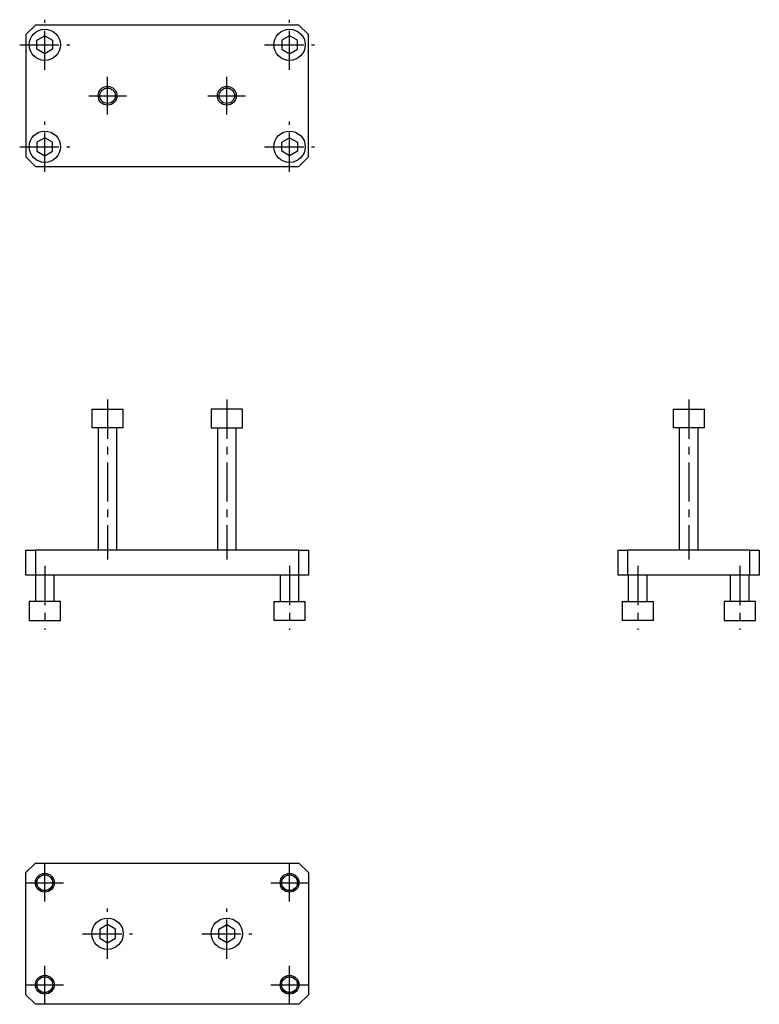
# Model space of a CAD drawing. Extents: x 75 to 311, y 4 to 318.
import ezdxf

# ---------------------------------------------------------------- set-up
doc = ezdxf.new("R2010")
doc.units = 0
doc.header["$LTSCALE"] = 10
doc.linetypes.add('CENTER', pattern=[2, 1.25, -0.25, 0.25, -0.25])
doc.layers.get('0').update_dxf_attribs({"linetype": 'CONTINUOUS'})

# ---------------------------------------------------------------- blocks, each defined once
blk = doc.blocks.new('AID3')
at = {"color": 7, "linetype": 'CONTINUOUS'}
for p, q in [((98.447534, 193.576869), (108.447534, 193.576869)), ((98.447534, 193.576869), (98.447534, 187.576869)), ((108.447534, 187.576869), (108.447534, 193.576869)), ((146.447534, 193.576869), (136.447534, 193.576869)), ((136.447534, 193.576869), (136.447534, 187.576869)), ((146.447534, 187.576869), (146.447534, 193.576869)), ((108.447534, 187.576869), (98.447534, 187.576869)), ((100.447534, 187.576869), (100.447534, 148.576869)), ((106.447534, 148.576869), (106.447534, 187.576869)), ((136.447534, 187.576869), (146.447534, 187.576869)), ((138.447534, 187.576869), (138.447534, 148.576869)), ((144.447534, 148.576869), (144.447534, 187.576869)), ((77.447534, 140.576869), (77.447534, 148.576869)), ((77.447534, 148.576869), (80.447534, 148.576869)), ((80.447534, 148.576869), (80.447534, 140.576869)), ((164.447534, 148.576869), (80.447534, 148.576869)), ((164.447534, 140.576869), (164.447534, 148.576869)), ((164.447534, 148.576869), (167.447534, 148.576869)), ((167.447534, 148.576869), (167.447534, 140.576869)), ((80.447534, 140.576869), (77.447534, 140.576869)), ((164.447534, 140.576869), (80.447534, 140.576869)), ((80.447534, 140.576869), (80.447534, 132.176869)), ((86.447534, 132.176869), (86.447534, 140.576869)), ((158.447534, 140.576869), (158.447534, 132.176869)), ((167.447534, 140.576869), (164.447534, 140.576869)), ((164.447534, 132.176869), (164.447534, 140.576869)), ((88.447534, 132.176869), (78.447534, 132.176869)), ((78.447534, 132.176869), (78.447534, 126.176869)), ((88.447534, 126.176869), (88.447534, 132.176869)), ((156.447534, 132.176869), (166.447534, 132.176869)), ((156.447534, 132.176869), (156.447534, 126.176869)), ((166.447534, 126.176869), (166.447534, 132.176869)), ((78.447534, 126.176869), (88.447534, 126.176869)), ((166.447534, 126.176869), (156.447534, 126.176869))]:
    blk.add_line(p, q, dxfattribs=at)
blk = doc.blocks.new('AID75')
at = {"color": 7, "linetype": 'CONTINUOUS'}
for p, q in [((80.447534, 315.931468), (77.447534, 312.931468)), ((164.447534, 315.931468), (80.447534, 315.931468)), ((167.447534, 312.931468), (164.447534, 315.931468)), ((77.447534, 312.931468), (77.447534, 273.931468)), ((80.947534, 311.124844), (83.447534, 312.56822)), ((80.947534, 308.238093), (80.947534, 311.124844)), ((83.447534, 312.56822), (85.947534, 311.124844)), ((85.947534, 311.124844), (85.947534, 308.238093)), ((161.447534, 312.56822), (158.947534, 311.124844)), ((158.947534, 311.124844), (158.947534, 308.238093)), ((163.947534, 311.124844), (161.447534, 312.56822)), ((163.947534, 308.238093), (163.947534, 311.124844)), ((167.447534, 273.931468), (167.447534, 312.931468)), ((83.447534, 306.794717), (80.947534, 308.238093)), ((85.947534, 308.238093), (83.447534, 306.794717)), ((158.947534, 308.238093), (161.447534, 306.794717)), ((161.447534, 306.794717), (163.947534, 308.238093)), ((83.447534, 280.06822), (80.947534, 278.624844)), ((85.947534, 278.624844), (83.447534, 280.06822)), ((158.947534, 278.624844), (161.447534, 280.06822)), ((161.447534, 280.06822), (163.947534, 278.624844)), ((80.947534, 278.624844), (80.947534, 275.738093)), ((85.947534, 275.738093), (85.947534, 278.624844)), ((158.947534, 275.738093), (158.947534, 278.624844)), ((163.947534, 278.624844), (163.947534, 275.738093)), ((77.447534, 273.931468), (80.447534, 270.931468)), ((80.947534, 275.738093), (83.447534, 274.294717)), ((83.447534, 274.294717), (85.947534, 275.738093)), ((161.447534, 274.294717), (158.947534, 275.738093)), ((163.947534, 275.738093), (161.447534, 274.294717)), ((164.447534, 270.931468), (167.447534, 273.931468)), ((80.447534, 270.931468), (164.447534, 270.931468))]:
    blk.add_line(p, q, dxfattribs=at)
for centre, radius in [((83.447534, 309.681468), 5), ((161.447534, 309.681468), 5), ((103.447534, 293.431468), 3), ((103.447534, 293.431468), 2.459), ((141.447534, 293.431468), 3), ((141.447534, 293.431468), 2.459), ((83.447534, 277.181468), 5), ((161.447534, 277.181468), 5)]:
    blk.add_circle(centre, radius, dxfattribs=at)
blk = doc.blocks.new('AID159')
at = {"color": 7, "linetype": 'CONTINUOUS'}
for p, q in [((80.447534, 48.822269), (77.447534, 45.822269)), ((80.447534, 48.822269), (164.447534, 48.822269)), ((167.447534, 45.822269), (164.447534, 48.822269)), ((77.447534, 6.822269), (77.447534, 45.822269)), ((167.447534, 45.822269), (167.447534, 6.822269)), ((103.447534, 29.20902), (100.947534, 27.765645)), ((105.947534, 27.765645), (103.447534, 29.20902)), ((138.947534, 27.765645), (141.447534, 29.20902)), ((141.447534, 29.20902), (143.947534, 27.765645)), ((100.947534, 27.765645), (100.947534, 24.878893)), ((105.947534, 24.878893), (105.947534, 27.765645)), ((138.947534, 24.878893), (138.947534, 27.765645)), ((143.947534, 27.765645), (143.947534, 24.878893)), ((100.947534, 24.878893), (103.447534, 23.435518)), ((103.447534, 23.435518), (105.947534, 24.878893)), ((141.447534, 23.435518), (138.947534, 24.878893)), ((143.947534, 24.878893), (141.447534, 23.435518)), ((77.447534, 6.822269), (80.447534, 3.822269)), ((164.447534, 3.822269), (167.447534, 6.822269)), ((164.447534, 3.822269), (80.447534, 3.822269))]:
    blk.add_line(p, q, dxfattribs=at)
for centre, radius in [((83.447534, 42.572269), 3), ((83.447534, 42.572269), 2.55), ((83.447534, 42.572269), 2.5), ((161.447534, 42.572269), 3), ((161.447534, 42.572269), 2.55), ((161.447534, 42.572269), 2.5), ((103.447534, 26.322269), 5), ((141.447534, 26.322269), 5), ((83.447534, 10.072269), 3), ((83.447534, 10.072269), 2.55), ((83.447534, 10.072269), 2.5), ((161.447534, 10.072269), 3), ((161.447534, 10.072269), 2.55), ((161.447534, 10.072269), 2.5)]:
    blk.add_circle(centre, radius, dxfattribs=at)
blk = doc.blocks.new('AID231')
at = {"color": 7, "linetype": 'CONTINUOUS'}
for p, q in [((283.648813, 193.576869), (293.648813, 193.576869)), ((283.648813, 193.576869), (283.648813, 187.576869)), ((293.648813, 187.576869), (293.648813, 193.576869)), ((288.648813, 187.576869), (283.648813, 187.576869)), ((285.648813, 187.576869), (285.648813, 148.576869)), ((293.648813, 187.576869), (288.648813, 187.576869)), ((291.648813, 148.576869), (291.648813, 187.576869)), ((266.148813, 140.576869), (266.148813, 148.576869)), ((266.148813, 148.576869), (269.148813, 148.576869)), ((269.148813, 148.576869), (269.148813, 140.576869)), ((308.148813, 148.576869), (269.148813, 148.576869)), ((308.148813, 140.576869), (308.148813, 148.576869)), ((308.148813, 148.576869), (311.148813, 148.576869)), ((311.148813, 148.576869), (311.148813, 140.576869)), ((269.148813, 140.576869), (266.148813, 140.576869)), ((308.148813, 140.576869), (269.148813, 140.576869)), ((269.398813, 140.576869), (269.398813, 132.176869)), ((275.398813, 132.176869), (275.398813, 140.576869)), ((301.898813, 140.576869), (301.898813, 132.176869)), ((307.898813, 132.176869), (307.898813, 140.576869)), ((311.148813, 140.576869), (308.148813, 140.576869)), ((267.398813, 132.176869), (277.398813, 132.176869)), ((267.398813, 132.176869), (267.398813, 126.176869)), ((277.398813, 126.176869), (277.398813, 132.176869)), ((309.898813, 132.176869), (299.898813, 132.176869)), ((299.898813, 132.176869), (299.898813, 126.176869)), ((309.898813, 126.176869), (309.898813, 132.176869)), ((272.398813, 126.176869), (267.398813, 126.176869)), ((277.398813, 126.176869), (272.398813, 126.176869)), ((299.898813, 126.176869), (304.898813, 126.176869)), ((304.898813, 126.176869), (309.898813, 126.176869))]:
    blk.add_line(p, q, dxfattribs=at)

msp = doc.modelspace()

# ---------------------------------------------------------------- linework, layer by layer
at = {"color": 1, "linetype": 'CENTER'}
for p, q in [((83.447534, 301.681468), (83.447534, 317.681468)), ((161.447534, 301.681468), (161.447534, 317.681468)), ((75.447534, 309.681468), (91.447534, 309.681468)), ((153.447534, 309.681468), (169.447534, 309.681468)), ((103.447534, 287.431468), (103.447534, 299.431468)), ((141.447534, 287.431468), (141.447534, 299.431468)), ((97.447534, 293.431468), (109.447534, 293.431468)), ((135.447534, 293.431468), (147.447534, 293.431468)), ((83.447534, 269.181468), (83.447534, 285.181468)), ((161.447534, 269.181468), (161.447534, 285.181468)), ((75.447534, 277.181468), (91.447534, 277.181468)), ((153.447534, 277.181468), (169.447534, 277.181468)), ((103.447534, 196.576869), (103.447534, 145.576869)), ((141.447534, 196.576869), (141.447534, 145.576869)), ((288.648813, 196.576869), (288.648813, 145.576869)), ((83.447534, 143.576869), (83.447534, 123.176869)), ((161.447534, 143.576869), (161.447534, 123.176869)), ((272.398813, 143.576869), (272.398813, 123.176869)), ((304.898813, 143.576869), (304.898813, 123.176869)), ((83.447534, 36.572269), (83.447534, 48.572269)), ((161.447534, 36.572269), (161.447534, 48.572269)), ((77.447534, 42.572269), (89.447534, 42.572269)), ((155.447534, 42.572269), (167.447534, 42.572269)), ((103.447534, 18.322269), (103.447534, 34.322269)), ((141.447534, 18.322269), (141.447534, 34.322269)), ((95.447534, 26.322269), (111.447534, 26.322269)), ((133.447534, 26.322269), (149.447534, 26.322269)), ((83.447534, 4.072269), (83.447534, 16.072269)), ((161.447534, 4.072269), (161.447534, 16.072269)), ((77.447534, 10.072269), (89.447534, 10.072269)), ((155.447534, 10.072269), (167.447534, 10.072269))]:
    msp.add_line(p, q, dxfattribs=at)

# ---------------------------------------------------------------- block references
for name in ['AID75', 'AID3', 'AID231', 'AID159']:
    msp.add_blockref(name, (0, 0))

doc.saveas('drawing.dxf')
